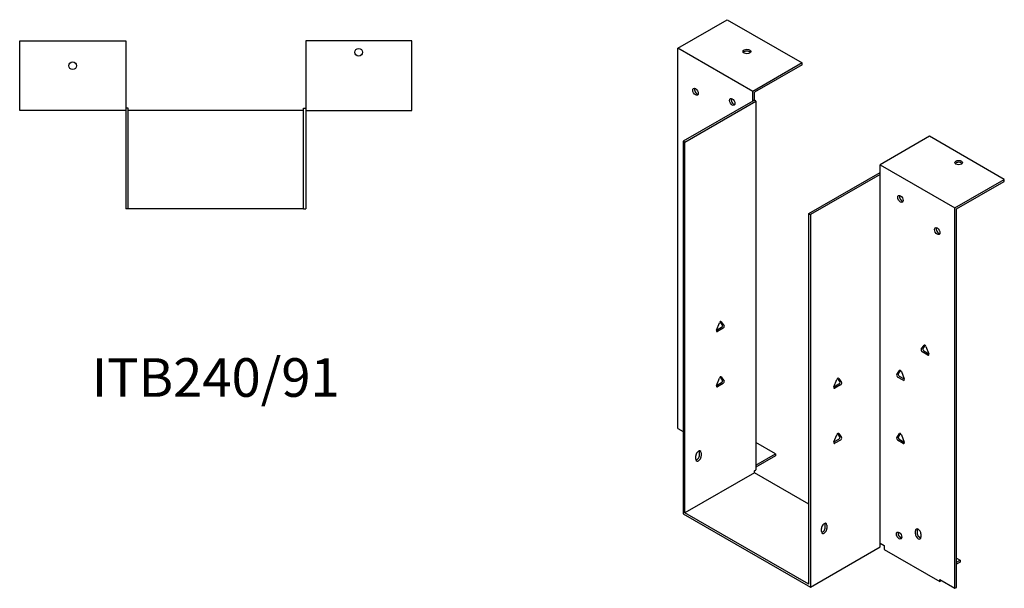
# Model space of a CAD drawing. Units: millimetres. Extents: x 354 to 1072, y -28 to 826.
# Drawn here: x 561 to 1072, y -28 to 267 of the extents above; entities that cross this region are included whole.
import ezdxf

# ---------------------------------------------------------------- set-up
doc = ezdxf.new("R2010")
doc.units = ezdxf.units.MM
doc.layers.add('Part', color=7, linetype='Continuous', lineweight=25)
doc.layers.add('Text', color=7, linetype='Continuous', lineweight=25)
doc.styles.add('EU_style', font='arial.ttf')

msp = doc.modelspace()

# ---------------------------------------------------------------- linework, layer by layer
at = {"layer": 'Part'}
for p, q in [((902.63, 252.11), (928.23, 266.85)), ((928.23, 266.85), (967.12, 244.45)), ((561.2, 219.77), (561.2, 255.97)), ((561.2, 255.97), (616.2, 255.97)), ((616.2, 255.97), (616.2, 219.77)), ((764.6, 255.97), (709.6, 255.97)), ((709.6, 255.97), (709.6, 219.77)), ((764.6, 219.77), (764.6, 255.97)), ((902.63, 54.92), (902.63, 252.11)), ((941.52, 229.71), (902.63, 252.11)), ((967.12, 244.45), (941.52, 229.71)), ((967.12, 243.47), (942.37, 229.22)), ((967.12, 243.47), (967.12, 244.45)), ((941.52, 224.64), (941.52, 229.71)), ((942.37, 225.13), (941.52, 224.64)), ((942.37, 225.13), (942.37, 229.22)), ((943.22, 224.64), (942.37, 225.13)), ((616.2, 219.77), (561.2, 219.77)), ((617.4, 220.97), (616.2, 220.97)), ((616.2, 219.77), (616.2, 168.77)), ((617.4, 168.77), (617.4, 220.97)), ((708.4, 219.77), (617.4, 219.77)), ((708.4, 220.97), (709.6, 220.97)), ((708.4, 168.77), (708.4, 220.97)), ((709.6, 219.77), (764.6, 219.77)), ((709.6, 219.77), (709.6, 168.77)), ((941.52, 224.64), (905.46, 203.88)), ((906.31, 203.39), (943.22, 224.64)), ((943.22, 224.64), (943.22, 33.5)), ((1033.16, 206.42), (1007.56, 191.68)), ((1072.05, 184.02), (1033.16, 206.42)), ((905.46, 203.88), (905.46, 10.77)), ((906.31, 203.39), (905.46, 203.88)), ((906.31, 11.26), (906.31, 203.39)), ((1007.56, 186.61), (1007.56, 191.68)), ((1007.56, 191.68), (1046.46, 169.28)), ((970.65, 166.33), (1007.56, 187.59)), ((1007.56, 186.61), (971.5, 165.84)), ((1007.56, -4.53), (1007.56, 186.61)), ((1046.46, 169.28), (1072.05, 184.02)), ((1072.05, 183.04), (1072.05, 184.02)), ((1047.3, 168.79), (1072.05, 183.04)), ((617.4, 168.77), (616.2, 168.77)), ((708.4, 168.77), (617.4, 168.77)), ((708.4, 168.77), (709.6, 168.77)), ((1046.46, -27.91), (1046.46, 169.28)), ((1047.3, -27.42), (1047.3, 168.79)), ((970.65, 166.33), (971.5, 165.84)), ((970.65, -25.79), (970.65, 166.33)), ((971.5, 165.84), (971.5, -27.26)), ((922.73, 105.91), (924.2, 109.7)), ((922.73, 105.91), (925.31, 107.39)), ((925.8, 108.66), (924.66, 110.29)), ((925.18, 110.26), (926.65, 108.17)), ((926.16, 106.9), (923.22, 105.21)), ((1028.94, 95.98), (1030.41, 98.08)), ((1030.93, 98.1), (1029.79, 96.47)), ((1031.39, 97.51), (1032.86, 93.72)), ((1032.37, 93.03), (1029.43, 94.72)), ((1030.28, 95.21), (1032.86, 93.72)), ((1016.21, 82.87), (1017.68, 84.97)), ((1018.2, 84.99), (1017.06, 83.36)), ((1017.55, 82.1), (1020.13, 80.61)), ((1018.66, 84.4), (1020.13, 80.61)), ((922.73, 77.3), (924.2, 81.09)), ((922.73, 77.29), (925.31, 78.78)), ((926.16, 78.29), (923.22, 76.6)), ((925.8, 80.04), (924.66, 81.68)), ((925.18, 81.65), (926.65, 79.55)), ((983.68, 76.55), (985.15, 80.34)), ((983.68, 76.55), (986.27, 78.03)), ((987.11, 77.55), (984.17, 75.85)), ((986.76, 79.3), (985.61, 80.93)), ((986.13, 80.91), (987.6, 78.81)), ((1019.64, 79.92), (1016.7, 81.61)), ((902.63, 54.92), (905.46, 53.29)), ((983.68, 47.94), (985.15, 51.73)), ((986.76, 50.68), (985.61, 52.32)), ((986.13, 52.29), (987.6, 50.2)), ((1016.21, 50.17), (1017.68, 52.27)), ((1018.2, 52.29), (1017.06, 50.66)), ((1018.66, 51.7), (1020.13, 47.91)), ((953.33, 41.76), (943.22, 47.59)), ((983.68, 47.93), (986.27, 49.42)), ((987.11, 48.93), (984.17, 47.24)), ((1019.64, 47.21), (1016.7, 48.91)), ((1017.55, 49.4), (1020.13, 47.91)), ((913.94, 41.17), (913.94, 42.8)), ((914.79, 42.31), (914.79, 40.68)), ((943.22, 35.94), (953.33, 41.76)), ((953.33, 41.76), (953.33, 40.78)), ((911.96, 39.05), (911.96, 40.68)), ((953.33, 40.78), (943.22, 34.96)), ((942.37, 32.03), (906.31, 11.26)), ((942.37, 33.01), (943.22, 33.5)), ((942.37, 32.03), (942.37, 33.01)), ((970.65, 15.74), (942.37, 32.03)), ((905.46, 10.77), (971.5, -27.26)), ((970.65, -25.79), (906.31, 11.26)), ((979.14, 3.62), (979.14, 5.26)), ((977.16, 1.5), (977.16, 3.14)), ((979.99, 4.77), (979.99, 3.13)), ((1025.95, 0.25), (1025.95, 1.89)), ((1026.8, 2.38), (1026.8, 0.74)), ((1028.78, 0.26), (1028.78, -1.38)), ((1007.56, -6.49), (1007.56, -4.53)), ((1007.56, -4.53), (1009.69, -5.75)), ((1018.88, -1.44), (1018.34, -1.75)), ((1027.34, -0.86), (1028.75, -1.67)), ((971.5, -27.26), (1007.56, -6.49)), ((1009.69, -5.75), (1009.69, -7.72)), ((1009.69, -7.72), (1038.68, -24.41)), ((1047.3, -12.35), (1049.07, -13.37)), ((1047.3, -14.39), (1049.07, -13.37)), ((1049.07, -14.35), (1047.3, -15.37)), ((1049.07, -13.37), (1049.07, -14.35)), ((1038.68, -23.43), (1046.46, -27.91)), ((1038.68, -24.41), (1038.68, -23.43)), ((1039.53, -23.92), (1038.68, -24.41)), ((1039.53, -23.92), (1039.53, -23.92)), ((1046.46, -27.91), (1047.3, -27.42))]:
    msp.add_line(p, q, dxfattribs=at)
for centre in [(737.1, 249.97), (588.7, 242.97)]:
    msp.add_circle(centre, 2, dxfattribs=at)
for centre, major_axis, ratio in [((938.48, 250.36), (2, 0), 0.575862), ((911.82, 229.48), (-1, 1.73), 0.578093), ((930.91, 224.21), (-1, 1.73), 0.578093), ((1048.36, 192.78), (2, 0), 0.575862), ((1018.17, 173.96), (-1, 1.73), 0.578093), ((1037.26, 157.25), (-1, 1.73), 0.578093), ((1017.46, -0.59), (-1, 1.73), 0.578093)]:
    msp.add_ellipse(centre, major_axis=major_axis, ratio=ratio, dxfattribs=at)
for centre, major_axis, ratio, start_param, end_param in [((938.48, 249.38), (-2, 0), 0.575862, 3.581558, 5.84322), ((912.67, 229.97), (1, -1.73), 0.578093, 3.578839, 5.845939), ((931.76, 224.7), (1, -1.73), 0.578093, 3.578839, 5.845939), ((1048.36, 191.8), (-2, 0), 0.575862, 3.581558, 5.84322), ((1019.02, 174.45), (1, -1.73), 0.578093, 3.578839, 5.845939), ((1038.11, 157.73), (1, -1.73), 0.578093, 3.578839, 5.845939), ((924.69, 109.66), (0.399, 0.693), 0.578093, 6.019452, 8.113847), ((925.31, 108.05), (0.399, 0.693), 0.578093, 3.925057, 6.019452), ((926.16, 107.56), (0.399, 0.693), 0.578093, 3.925057, 6.019452), ((923.22, 105.87), (-0.399, -0.693), 0.578093, 4.972255, 7.06665), ((1030.9, 97.47), (-0.399, 0.693), 0.578093, 4.452523, 6.546918), ((1029.43, 95.37), (-0.399, 0.693), 0.578093, 0.263733, 2.358128), ((1030.28, 95.86), (-0.399, 0.693), 0.578093, 0.263733, 2.358128), ((1032.37, 93.68), (0.399, -0.693), 0.578093, 5.499721, 7.594116), ((924.69, 81.04), (0.399, 0.693), 0.578093, 6.019452, 8.113847), ((1016.7, 82.26), (-0.399, 0.693), 0.578093, 0.263733, 2.358128), ((1017.55, 82.75), (-0.399, 0.693), 0.578093, 0.263733, 2.358128), ((1018.17, 84.36), (-0.399, 0.693), 0.578093, 4.452523, 6.546918), ((923.22, 77.25), (-0.399, -0.693), 0.578093, 4.972255, 7.06665), ((925.31, 79.43), (0.399, 0.693), 0.578093, 3.925057, 6.019452), ((926.16, 78.94), (0.399, 0.693), 0.578093, 3.925057, 6.019452), ((985.64, 80.3), (0.399, 0.693), 0.578093, 6.019452, 8.113847), ((986.27, 78.69), (0.399, 0.693), 0.578093, 3.925057, 6.019452), ((987.11, 78.2), (0.399, 0.693), 0.578093, 3.925057, 6.019452), ((1019.64, 80.57), (0.399, -0.693), 0.578093, 5.499721, 7.594116), ((984.17, 76.51), (-0.399, -0.693), 0.578093, 4.972255, 7.06665), ((985.64, 51.68), (0.399, 0.693), 0.578093, 6.019452, 8.113847), ((1018.17, 51.66), (-0.399, 0.693), 0.578093, 4.452523, 6.546918), ((984.17, 47.89), (-0.399, -0.693), 0.578093, 4.972255, 7.06665), ((986.27, 50.07), (0.399, 0.693), 0.578093, 3.925057, 6.019452), ((987.11, 49.59), (0.399, 0.693), 0.578093, 3.925057, 6.019452), ((1016.7, 49.56), (-0.399, 0.693), 0.578093, 0.263733, 2.358128), ((1017.55, 50.05), (-0.399, 0.693), 0.578093, 0.263733, 2.358128), ((1019.64, 47.87), (0.399, -0.693), 0.578093, 5.499721, 7.594116), ((913.38, 41.5), (1, 1.73), 0.578093, 5.495853, 8.637446), ((912.53, 40.35), (1, 1.73), 0.578093, 3.578839, 5.495853), ((912.53, 41.99), (1, 1.73), 0.578093, 5.495853, 5.845939), ((913.38, 39.86), (-1, -1.73), 0.578093, 5.495853, 8.637446), ((978.57, 3.95), (1, 1.73), 0.578093, 5.495853, 8.637446), ((977.72, 4.44), (1, 1.73), 0.578093, 5.495853, 5.845939), ((978.57, 2.32), (-1, -1.73), 0.578093, 5.495853, 8.637446), ((977.72, 2.81), (1, 1.73), 0.578093, 3.578839, 5.495853), ((1018.31, -0.1), (1, -1.73), 0.578093, 3.578839, 5.845939), ((1027.36, 1.07), (-1, 1.73), 0.578093, 3.928925, 7.070517), ((1027.36, -0.56), (1, -1.73), 0.578093, 3.928925, 7.070517), ((1028.21, 1.56), (1, -1.73), 0.578093, 3.578839, 3.928925), ((1028.21, -0.07), (1, -1.73), 0.578093, 3.928925, 5.845939)]:
    msp.add_ellipse(centre, major_axis=major_axis, ratio=ratio, start_param=start_param, end_param=end_param, dxfattribs=at)

# ---------------------------------------------------------------- texts
at = {"layer": 'Text', "insert": (662.9, 78.77), "char_height": 20, "width": 343.6746, "attachment_point": 5, "style": 'EU_style'}
msp.add_mtext('{ITB240/91}', dxfattribs=at)

doc.saveas('drawing.dxf')
